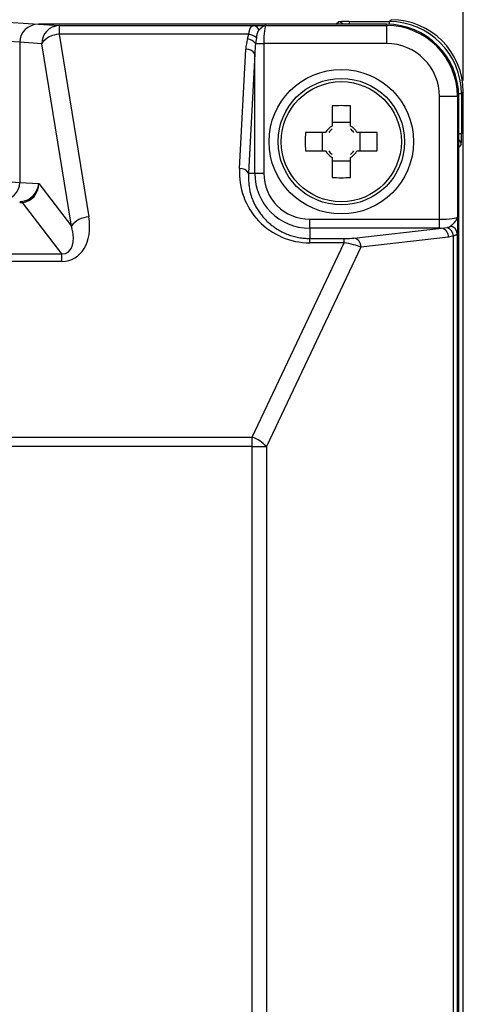
# Model space of a CAD drawing. Units: millimetres. Extents: x 0 to 600, y -1 to 424.
# Drawn here: x 354 to 379, y 127 to 181 of the extents above; entities that cross this region are included whole.
import ezdxf

# ---------------------------------------------------------------- set-up
doc = ezdxf.new("R2010")
doc.units = ezdxf.units.MM
doc.header["$LTSCALE"] = 0.259843
doc.layers.add('NoLayerName_001', color=7, linetype='Continuous')
doc.styles.get("Standard").update_dxf_attribs({"font": 'txt', "bigfont": 'extfont2'})
doc.dimstyles.get("Standard").update_dxf_attribs({"dimtxt": 2.5, "dimasz": 2.5, "dimexe": 1.25, "dimexo": 0.625, "dimtad": 1, "dimzin": 0, "dimdsep": 46, "dimtxsty": 'Standard', "dimcen": 2.5, "dimadec": 0, "dimazin": 0, "dimtfac": 0.75, "dimtmove": 0, "dimatfit": 3, "dimfxl": 1, "dimarcsym": 0})

# ---------------------------------------------------------------- blocks, each defined once
blk = doc.blocks.new('_OPEN30')
at = {"color": 0, "linetype": 'ByBlock', "lineweight": -2}
for p, q in [((-1, 0.267949), (0, 0)), ((0, 0), (-1, -0.267949)), ((0, 0), (-1, 0))]:
    blk.add_line(p, q, dxfattribs=at)
blk = doc.blocks.new('*D13')
at = {"layer": 'Defpoints', "color": 0}
for p in [(270.493, 218.725), (378.61, 177.021), (270.493, 170.191)]:
    blk.add_point(p, dxfattribs=at)
at = {"layer": 'NoLayerName_001', "color": 0, "linetype": 'Continuous', "lineweight": 25}
for p, q in [((270.493, 170.816), (270.493, 222.653)), ((378.61, 177.646), (378.61, 222.653)), ((376.467, 218.725), (272.636, 218.725))]:
    blk.add_line(p, q, dxfattribs=at)
at = {"layer": 'NoLayerName_001', "color": 0, "lineweight": 25, "xscale": 2.142857142857143, "yscale": 2.142857142857143, "zscale": 2.142857142857143, "rotation": 180}
blk.add_blockref('_OPEN30', (270.493, 218.725), dxfattribs=at)
at = {"layer": 'NoLayerName_001', "color": 0, "lineweight": 25, "xscale": 2.142857142857143, "yscale": 2.142857142857143, "zscale": 2.142857142857143}
blk.add_blockref('_OPEN30', (378.61, 218.725), dxfattribs=at)
at = {"layer": 'NoLayerName_001', "color": 0, "lineweight": 25, "insert": (324.551, 222.296), "char_height": 4.2857, "attachment_point": 5}
blk.add_mtext('108', dxfattribs=at)

msp = doc.modelspace()

# ---------------------------------------------------------------- linework, layer by layer
at = {"layer": 'NoLayerName_001', "color": 7, "linetype": 'Continuous', "lineweight": 25}
for p, q in [((374.506, 180.915), (374.611, 181.02)), ((352.408, 180.941), (355.087, 180.767)), ((355.087, 180.767), (356.24, 180.692)), ((374.357, 180.767), (355.087, 180.767)), ((371.557, 180.767), (355.087, 180.767)), ((356.24, 180.692), (356.24, 180.21)), ((356.24, 180.692), (367.008, 180.692)), ((367.008, 180.692), (367.162, 180.694)), ((367.694, 180.7), (374.357, 180.7)), ((371.557, 180.767), (371.695, 180.905)), ((372.295, 180.915), (374.506, 180.915)), ((374.357, 180.7), (374.357, 180.767)), ((374.357, 180.7), (374.357, 179.7)), ((354.057, 179.771), (351.442, 179.942)), ((356.24, 180.21), (357.881, 170.1)), ((366.738, 180.21), (356.24, 180.21)), ((366.666, 179.96), (366.738, 180.21)), ((367.154, 180.011), (367.116, 179.7)), ((354.057, 179.771), (354.057, 172.012)), ((355.274, 179.692), (354.057, 179.771)), ((356.915, 169.582), (355.274, 179.692)), ((366.219, 172.776), (366.569, 179.38)), ((367.116, 179.7), (367.565, 179.7)), ((367.565, 179.7), (367.565, 172.517)), ((374.357, 179.7), (367.565, 179.7)), ((367.067, 179.121), (366.717, 172.517)), ((367.067, 172.517), (367.067, 179.121)), ((377.29, 169.975), (377.29, 176.767)), ((378.29, 176.767), (377.29, 176.767)), ((378.29, 176.767), (378.357, 176.767)), ((378.29, 176.767), (378.29, 170.104)), ((378.357, 52.767), (378.357, 176.767)), ((378.61, 177.021), (378.505, 176.916)), ((378.505, 176.916), (378.505, 174.705)), ((378.61, 52.766), (378.61, 177.021)), ((371.342, 176.251), (371.342, 175.135)), ((372.372, 175.135), (372.372, 176.251)), ((372.372, 175.32), (371.342, 175.32)), ((370.989, 174.782), (369.872, 174.782)), ((370.804, 174.782), (370.804, 173.752)), ((373.841, 174.782), (372.725, 174.782)), ((372.91, 173.752), (372.91, 174.782)), ((378.495, 174.105), (378.357, 173.967)), ((378.357, 55.567), (378.357, 173.967)), ((369.872, 173.752), (370.989, 173.752)), ((371.342, 173.399), (371.342, 172.282)), ((372.372, 172.282), (372.372, 173.399)), ((372.725, 173.752), (373.841, 173.752)), ((371.342, 173.214), (372.372, 173.214)), ((366.717, 172.517), (367.067, 172.517)), ((367.067, 172.517), (367.565, 172.517)), ((351.442, 172.183), (354.057, 172.012)), ((354.057, 172.012), (355.107, 171.944)), ((355.107, 171.944), (356.915, 169.582)), ((356.387, 168.066), (354.217, 170.901)), ((370.107, 169.477), (370.107, 169.975)), ((370.107, 169.975), (377.29, 169.975)), ((377.29, 169.477), (377.29, 169.975)), ((377.402, 169.477), (377.717, 169.517)), ((370.107, 169.477), (370.107, 168.909)), ((377.29, 169.477), (370.107, 169.477)), ((372.551, 168.935), (377.402, 169.477)), ((377.796, 168.979), (372.945, 168.436)), ((378.065, 169.053), (377.796, 168.979)), ((378.065, 60.481), (378.065, 169.053)), ((378.277, 169.188), (378.277, 60.345)), ((366.919, 157.906), (372.022, 168.67)), ((372.945, 168.436), (367.707, 157.387)), ((370.107, 168.67), (370.107, 168.909)), ((370.107, 168.909), (372.022, 168.909)), ((372.022, 168.67), (370.107, 168.67)), ((372.022, 168.67), (372.022, 168.909)), ((315.527, 168.066), (356.387, 168.066)), ((356.387, 167.641), (356.387, 168.066)), ((356.387, 167.641), (315.527, 167.641)), ((299.894, 157.906), (366.919, 157.906)), ((366.919, 157.387), (366.919, 157.906)), ((366.919, 157.387), (299.894, 157.387)), ((366.919, 157.387), (367.707, 157.387)), ((366.919, 72.146), (366.919, 157.387)), ((367.707, 157.387), (367.707, 72.146))]:
    msp.add_line(p, q, dxfattribs=at)
at = {"layer": 'NoLayerName_001', "color": 8, "linetype": 'Continuous', "lineweight": 25}
for p, q in [((372.295, 180.915), (372.295, 180.767)), ((374.506, 180.915), (374.506, 180.764)), ((378.505, 176.916), (378.354, 176.916)), ((378.505, 174.705), (378.357, 174.705))]:
    msp.add_line(p, q, dxfattribs=at)
at = {"layer": 'NoLayerName_001', "color": 7, "linetype": 'Continuous', "lineweight": 25}
for radius in [4, 3.5, 3.324]:
    msp.add_circle((371.857, 174.267), radius, dxfattribs=at)
for centre, radius, start, end in [((356.262, 179.703), 0.989, 91.3082, 180.6691), ((366.968, 180.341), 0.353, 17.8662, 83.4332), ((374.357, 176.767), 4, 0, 90), ((374.357, 176.767), 3.933, 0, 90), ((356.265, 179.004), 1.207, 91.2034, 145.2315), ((366.546, 179.232), 0.737, 39.4226, 80.6375), ((366.618, 179.426), 0.794, 47.5242, 81.2627), ((366.63, 178.89), 0.494, 27.8747, 97.1512), ((374.357, 176.767), 2.934, 0, 90), ((371.857, 161.876), 14.385, 87.9482, 92.0518), ((371.857, 174.267), 1.009, 120.6869, 149.3131), ((371.857, 174.267), 1.009, 30.6869, 59.3131), ((384.248, 174.267), 14.385, 177.9482, 182.0518), ((371.857, 174.267), 0.861, 126.7474, 143.2526), ((371.857, 174.267), 0.861, 36.7474, 53.2526), ((359.466, 174.267), 14.385, 357.9482, 2.0518), ((371.857, 174.267), 1.009, 210.6869, 239.3131), ((371.857, 174.267), 0.861, 216.7474, 233.2526), ((371.857, 174.267), 1.009, 300.6869, 329.3131), ((371.857, 174.267), 0.861, 306.7474, 323.2526), ((366.28, 172.286), 0.494, 27.8736, 97.1516), ((370.107, 172.517), 3.04, 180, 270), ((370.107, 172.517), 2.542, 180, 270), ((371.857, 186.658), 14.385, 267.9482, 272.0518), ((354.116, 170.834), 0.121, 33.3803, 79.0572), ((357.907, 168.894), 1.207, 91.2032, 145.2317), ((377.487, 168.982), 0.583, 6.9567, 66.6975), ((377.835, 169.154), 0.443, 4.489, 80.1298), ((377.31, 168.999), 0.487, 357.6311, 79.0352), ((372.458, 168.457), 0.487, 357.6315, 79.0353), ((366.365, 156.205), 1.789, 41.3714, 71.9381)]:
    msp.add_arc(centre, radius, start, end, dxfattribs=at)
at = {"layer": 'NoLayerName_001', "color": 8, "linetype": 'Continuous', "lineweight": 25}
for centre, start, end in [((371.695, 180.605), 32.6876, 89.9851), ((378.195, 174.105), 0.0149, 57.3124)]:
    msp.add_arc(centre, 0.3, start, end, dxfattribs=at)
at = {"layer": 'NoLayerName_001', "color": 7, "linetype": 'Continuous', "lineweight": 25}
for centre, major_axis, ratio, start_param, end_param in [((374.609, 177.019), (-2.829, -2.829), 0.999695, 2.356347, 3.926839), ((355.092, 179.767), (-1.033, 0.067), 0.965789, 4.779738, 6.346017), ((355.092, 179.767), (1.033, -0.067), 0.965789, 1.638145, 3.204424), ((367.696, 179.7), (0, 1), 0.131233, 0.017453, 1.570796), ((371.557, 180.467), (-0.212, -0.212), 0.999695, 3.90969, 3.926839), ((372.295, 180.905), (0.6, 0), 0.017455, 1.570796, 3.124139), ((374.505, 176.915), (2.829, 2.829), 0.999741, 5.497939, 7.068431), ((367.565, 179.236), (0, 1.65), 0.606061, 1.117081, 1.48353), ((367.565, 178.977), (0, 1.65), 0.30303, 1.117081, 1.48353), ((378.495, 174.705), (0, 0.6), 0.017455, 3.159046, 4.712389), ((378.057, 173.967), (-0.212, -0.212), 0.999695, 2.356347, 2.373495), ((370.107, 172.569), (0, 3.899), 0.998593, 1.517748, 3.141593), ((353.022, 172.017), (-1.033, 0.067), 0.965789, 1.638145, 3.204424), ((353.022, 172.017), (1.033, -0.067), 0.965789, 4.779738, 6.346017), ((354.141, 171.944), (0.616, 0.82), 0.912561, 3.828246, 5.313437), ((354.141, 171.944), (0.043, 1.046), 0.92221, 3.265411, 4.750602), ((352.434, 172.055), (1.945, -0.988), 0.254953, 5.813819, 5.894908), ((352.434, 172.999), (2.499, -1.75), 0.468449, 5.69366, 5.774749), ((355.773, 170.33), (-1.237, 2.55), 0.690578, 2.818233, 4.303424), ((377.29, 170.106), (1, 0), 0.131233, 4.712389, 6.265732), ((355.773, 169.812), (-0.923, 1.684), 0.503911, 2.825806, 4.310997), ((377.29, 169.608), (1.5, 0), 0.087489, 4.712389, 4.787182), ((372.17, 168.963), (0.56, 0.014), 0.093009, 4.441482, 5.457364), ((372.17, 168.465), (1.013, -0.195), 0.170837, 0.734688, 1.75057)]:
    msp.add_ellipse(centre, major_axis=major_axis, ratio=ratio, start_param=start_param, end_param=end_param, dxfattribs=at)
for points, knots in [([(366.738, 180.21), (366.74, 180.22), (366.743, 180.238), (366.747, 180.266), (366.752, 180.294), (366.757, 180.321), (366.762, 180.348), (366.767, 180.374), (366.772, 180.399), (366.778, 180.424), (366.784, 180.447), (366.79, 180.47), (366.797, 180.491), (366.804, 180.511), (366.812, 180.53), (366.82, 180.548), (366.828, 180.565), (366.837, 180.581), (366.846, 180.596), (366.856, 180.61), (366.866, 180.623), (366.876, 180.635), (366.887, 180.645), (366.898, 180.655), (366.91, 180.663), (366.922, 180.671), (366.935, 180.677), (366.949, 180.682), (366.963, 180.686), (366.978, 180.688), (366.993, 180.69), (367.003, 180.691), (367.008, 180.692)], [0, 0, 0, 0, 0.028353, 0.0565913, 0.0846007, 0.1122679, 0.139481, 0.1661297, 0.1921068, 0.2173086, 0.241636, 0.2650029, 0.2873999, 0.3088631, 0.3294321, 0.349149, 0.3680591, 0.3862108, 0.4036561, 0.4204506, 0.4366529, 0.452322, 0.4675266, 0.4823499, 0.4968901, 0.5112599, 0.5255857, 0.5400042, 0.5546594, 0.5696558, 0.5849469, 0.600402, 0.600402, 0.600402, 0.600402]), ([(367.304, 180.45), (367.301, 180.447), (367.295, 180.44), (367.287, 180.431), (367.278, 180.421), (367.271, 180.41), (367.263, 180.399), (367.256, 180.388), (367.249, 180.376), (367.242, 180.364), (367.236, 180.352), (367.23, 180.339), (367.224, 180.325), (367.219, 180.312), (367.214, 180.298), (367.208, 180.283), (367.204, 180.268), (367.199, 180.253), (367.194, 180.238), (367.19, 180.222), (367.186, 180.206), (367.182, 180.19), (367.179, 180.173), (367.176, 180.156), (367.172, 180.138), (367.169, 180.121), (367.167, 180.103), (367.164, 180.085), (367.161, 180.066), (367.158, 180.042), (367.155, 180.023), (367.154, 180.011)], [0, 0, 0, 0, 0.0127572, 0.0255527, 0.0384337, 0.0514574, 0.0646567, 0.0780506, 0.0916541, 0.1054789, 0.1195334, 0.133823, 0.1483507, 0.1631171, 0.1781248, 0.1933808, 0.208892, 0.2246652, 0.2407068, 0.257023, 0.2736197, 0.2905027, 0.307677, 0.3251323, 0.3428416, 0.360776, 0.3789051, 0.3971977, 0.4156221, 0.4341456, 0.4713588, 0.4713588, 0.4713588, 0.4713588]), ([(367.162, 180.694), (367.237, 180.695), (367.414, 180.697), (367.591, 180.699), (367.694, 180.7)], [0, 0, 0, 0, 0.224052, 0.5316226, 0.5316226, 0.5316226, 0.5316226]), ([(367.694, 180.7), (367.69, 180.7), (367.681, 180.7), (367.669, 180.698), (367.656, 180.696), (367.643, 180.693), (367.63, 180.69), (367.618, 180.686), (367.605, 180.682), (367.592, 180.677), (367.579, 180.671), (367.567, 180.665), (367.554, 180.658), (367.541, 180.651), (367.528, 180.643), (367.515, 180.635), (367.502, 180.626), (367.489, 180.617), (367.476, 180.607), (367.463, 180.597), (367.45, 180.586), (367.437, 180.575), (367.424, 180.564), (367.41, 180.552), (367.397, 180.54), (367.384, 180.527), (367.37, 180.515), (367.357, 180.502), (367.344, 180.489), (367.326, 180.472), (367.313, 180.458), (367.304, 180.45)], [0, 0, 0, 0, 0.0127062, 0.025475, 0.0383371, 0.0513209, 0.0644527, 0.0777567, 0.0912549, 0.1049673, 0.1189116, 0.1331052, 0.1475651, 0.1623063, 0.1773423, 0.192685, 0.2083448, 0.2243305, 0.2406494, 0.2572954, 0.2742502, 0.2914931, 0.3090019, 0.3267533, 0.3447227, 0.3628847, 0.3812129, 0.3996806, 0.4182604, 0.4369246, 0.4743943, 0.4743943, 0.4743943, 0.4743943]), ([(366.717, 172.517), (366.717, 172.475), (366.718, 172.39), (366.721, 172.264), (366.725, 172.137), (366.731, 172.011), (366.742, 171.885), (366.756, 171.759), (366.776, 171.633), (366.802, 171.508), (366.833, 171.384), (366.87, 171.261), (366.913, 171.138), (366.96, 171.017), (367.013, 170.897), (367.071, 170.779), (367.133, 170.662), (367.201, 170.547), (367.273, 170.434), (367.35, 170.323), (367.432, 170.214), (367.518, 170.108), (367.609, 170.005), (367.704, 169.905), (367.805, 169.809), (367.91, 169.716), (368.019, 169.626), (368.134, 169.541), (368.253, 169.46), (368.376, 169.383), (368.504, 169.311), (368.635, 169.244), (368.771, 169.182), (368.91, 169.126), (369.052, 169.076), (369.197, 169.032), (369.345, 168.994), (369.495, 168.963), (369.647, 168.938), (369.749, 168.928), (369.8, 168.922)], [0, 0, 0, 0, 0.126691, 0.253332, 0.379893, 0.506381, 0.632856, 0.759456, 0.886404, 1.01389, 1.141989, 1.270754, 1.400229, 1.530446, 1.661428, 1.793189, 1.925739, 2.059077, 2.193202, 2.328108, 2.463804, 2.600313, 2.737673, 2.875937, 3.015173, 3.155464, 3.296912, 3.439625, 3.583619, 3.728849, 3.875273, 4.02286, 4.171587, 4.321445, 4.472425, 4.62438, 4.777078, 4.9303, 5.083854, 5.237576, 5.237576, 5.237576, 5.237576]), ([(377.911, 169.591), (377.921, 169.6), (377.937, 169.615), (377.958, 169.635), (377.973, 169.65), (377.989, 169.664), (378.004, 169.679), (378.019, 169.694), (378.035, 169.709), (378.05, 169.723), (378.064, 169.738), (378.079, 169.753), (378.094, 169.768), (378.108, 169.783), (378.122, 169.798), (378.135, 169.812), (378.149, 169.827), (378.162, 169.842), (378.174, 169.857), (378.186, 169.872), (378.198, 169.887), (378.209, 169.902), (378.219, 169.916), (378.229, 169.931), (378.238, 169.945), (378.246, 169.96), (378.254, 169.975), (378.261, 169.989), (378.267, 170.003), (378.273, 170.018), (378.278, 170.032), (378.282, 170.047), (378.285, 170.061), (378.288, 170.075), (378.29, 170.09), (378.29, 170.099), (378.29, 170.104)], [0, 0, 0, 0, 0.0429556, 0.0644035, 0.0858156, 0.1071801, 0.1284853, 0.1497196, 0.1708718, 0.1919305, 0.2128849, 0.2337243, 0.2544384, 0.2750165, 0.2954354, 0.3156614, 0.3356614, 0.3554035, 0.3748569, 0.3939922, 0.4127821, 0.431201, 0.449226, 0.4668371, 0.4840249, 0.5008056, 0.5172024, 0.5332416, 0.5489523, 0.5643669, 0.5795183, 0.5944373, 0.6091568, 0.6237131, 0.6381458, 0.6524977, 0.6524977, 0.6524977, 0.6524977]), ([(378.29, 170.104), (378.289, 169.989), (378.287, 169.811), (378.285, 169.634), (378.284, 169.572)], [0, 0, 0, 0, 0.3459103, 0.5316226, 0.5316226, 0.5316226, 0.5316226]), ([(377.717, 169.517), (377.721, 169.518), (377.729, 169.519), (377.741, 169.522), (377.752, 169.524), (377.764, 169.526), (377.775, 169.529), (377.786, 169.532), (377.797, 169.535), (377.808, 169.538), (377.818, 169.541), (377.828, 169.544), (377.838, 169.548), (377.847, 169.552), (377.856, 169.556), (377.864, 169.561), (377.872, 169.566), (377.88, 169.57), (377.888, 169.575), (377.896, 169.58), (377.903, 169.586), (377.908, 169.589), (377.911, 169.591)], [0, 0, 0, 0, 0.0120399, 0.0240442, 0.0359773, 0.0478047, 0.0594924, 0.0710082, 0.0823213, 0.0934036, 0.10423, 0.1147792, 0.1250372, 0.1350275, 0.144793, 0.1543734, 0.163804, 0.1731166, 0.1823391, 0.1914969, 0.2006128, 0.2097082, 0.2097082, 0.2097082, 0.2097082]), ([(378.284, 169.572), (378.284, 169.544), (378.283, 169.495), (378.282, 169.421), (378.28, 169.333), (378.278, 169.254), (378.277, 169.2), (378.277, 169.188)], [0, 0, 0, 0, 0.0857883, 0.1462315, 0.2225502, 0.3486883, 0.3839329, 0.3839329, 0.3839329, 0.3839329]), ([(378.277, 169.188), (378.276, 169.185), (378.274, 169.179), (378.271, 169.17), (378.267, 169.161), (378.263, 169.152), (378.258, 169.144), (378.253, 169.135), (378.247, 169.127), (378.239, 169.119), (378.231, 169.112), (378.221, 169.105), (378.209, 169.098), (378.197, 169.092), (378.183, 169.086), (378.168, 169.081), (378.152, 169.076), (378.136, 169.071), (378.118, 169.066), (378.101, 169.062), (378.083, 169.057), (378.071, 169.054), (378.065, 169.053)], [0, 0, 0, 0, 0.0096589, 0.0193237, 0.0290081, 0.0387403, 0.0485707, 0.0585772, 0.0688692, 0.0795881, 0.0909046, 0.103012, 0.1160899, 0.130165, 0.1451839, 0.1610649, 0.1777078, 0.1949995, 0.2128185, 0.2310372, 0.2495243, 0.2681462, 0.2681462, 0.2681462, 0.2681462]), ([(369.8, 168.922), (369.851, 168.919), (369.953, 168.911), (370.056, 168.91), (370.107, 168.909)], [0, 0, 0, 0, 0.1537652, 0.3075931, 0.3075931, 0.3075931, 0.3075931])]:
    msp.add_open_spline(points, degree=3, knots=knots, dxfattribs=at)

# ---------------------------------------------------------------- dimensions: what is measured, and where the dimension line sits
dim = msp.add_linear_dim(base=(270.493, 218.725), p1=(378.61, 177.021), p2=(270.493, 170.191), angle=180, text='108', dimstyle='Standard', override={"dimtxt": 4.285714, "dimasz": 2.142857, "dimexe": 3.928571, "dimgap": 1.428571, "dimdec": 1, "dimzin": 8, "dimblk": 'OPEN30', "dimclrd": 0, "dimclre": 0, "dimclrt": 0, "dimtp": 0, "dimtm": 0, "dimlwd": 25, "dimlwe": 25}, dxfattribs=at)
dim.commit()
dim.dimension.update_dxf_attribs({"geometry": '*D13', "text_midpoint": (324.551, 218.725), "dimtype": 160})

doc.saveas('drawing.dxf')
